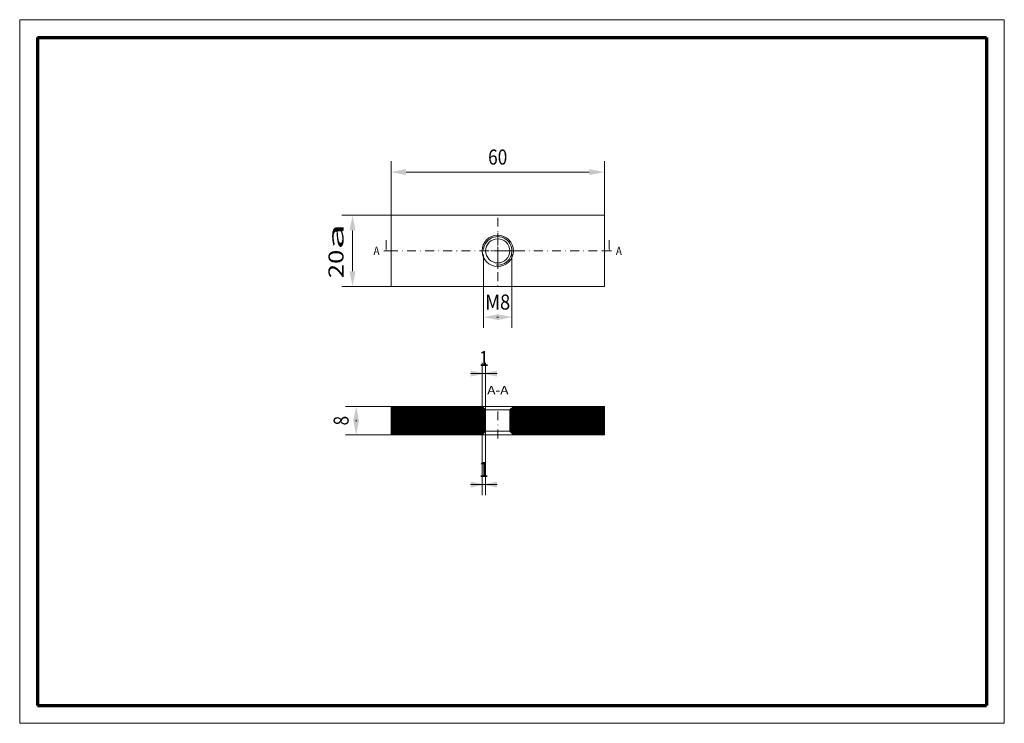
# Model space of a CAD drawing. Units: millimetres. Extents: x 36 to 313, y -20 to 178.
import ezdxf
from ezdxf.enums import TextEntityAlignment as Align

# ---------------------------------------------------------------- set-up
doc = ezdxf.new("R2010")
doc.units = ezdxf.units.MM
doc.header["$LTSCALE"] = 5
doc.linetypes.add('AUSGEZOGEN', pattern=[0])
doc.linetypes.add('DASHDOT', pattern=[1, 0.5, -0.25, 0, -0.25])
for name, color, linetype in [('Bemaßungen', 7, 'Continuous'), ('Layer1', 7, 'Continuous'), ('Layer5', 7, 'Continuous'), ('Layer8', 7, 'Continuous'), ('Layer9', 7, 'Continuous'), ('Möbelbau - Grundriss_ Möbelschnitt', 7, 'Continuous'), ('Vorlageblatt', 7, 'Continuous')]:
    doc.layers.add(name, color=color, linetype=linetype)
doc.styles.add('Arial', font='arial.ttf')
doc.dimstyles.new('ISO-25', dxfattribs={"dimtxt": 2.5, "dimasz": 2.5, "dimexe": 1.25, "dimexo": 0.625, "dimtad": 1, "dimtxsty": 'Standard', "dimcen": 2.5, "dimadec": 0, "dimazin": 0, "dimtfac": 1, "dimtmove": 0, "dimatfit": 3, "dimfxl": 1, "dimarcsym": 0})

# ---------------------------------------------------------------- blocks, each defined once
blk = doc.blocks.new('A-A_nNn01')
at = {"layer": 'Layer8', "linetype": 'AUSGEZOGEN', "lineweight": 18, "true_color": 0x808000}
for points in [[(139.49, 113.59), (139.61, 113.59), (139.49, 113.09), (139.36, 113.59)], [(202.29, 113.59), (202.41, 113.59), (202.29, 113.09), (202.16, 113.59)]]:
    blk.add_hatch(color=56, dxfattribs=at).paths.add_polyline_path(points, flags=0)
at = {"layer": 'Layer8', "color": 56, "linetype": 'AUSGEZOGEN', "lineweight": 18, "true_color": 0x808000}
for points in [[(139.49, 113.59), (139.49, 116.09)], [(202.29, 113.59), (202.29, 116.09)], [(138.89, 113.09), (140.09, 113.09)], [(140.19, 113.09), (140.29, 113.09)], [(140.39, 113.09), (141.39, 113.09)], [(200.39, 113.09), (201.39, 113.09)], [(201.49, 113.09), (201.59, 113.09)], [(201.69, 113.09), (202.89, 113.09)]]:
    blk.add_lwpolyline(points, dxfattribs=at)
at = {"layer": 'Layer5', "color": 136, "linetype": 'AUSGEZOGEN', "lineweight": 18, "true_color": 0x008080, "style": 'Arial', "width": 0.75188}
for p, p2 in [((135.95, 111.89), (137.63, 111.89)), ((204.14, 111.89), (205.82, 111.89))]:
    blk.add_text('A', height=2.4, dxfattribs=at).set_placement(p, p2, align=Align.FIT)
blk = doc.blocks.new('Draufsicht_nNn00')
at = {"layer": 'Layer9', "color": 18, "linetype": 'AUSGEZOGEN', "lineweight": 18, "true_color": 0x000000}
for p, q in [((200.89, 123.09), (140.89, 123.09)), ((140.89, 123.09), (140.89, 103.09)), ((200.89, 103.09), (200.89, 123.09)), ((140.89, 103.09), (200.89, 103.09))]:
    blk.add_line(p, q, dxfattribs=at)
for radius in [4.4, 3.4]:
    blk.add_circle((170.89, 113.09), radius, dxfattribs=at)
at = {"layer": 'Vorlageblatt', "color": 2, "linetype": 'AUSGEZOGEN', "lineweight": 18, "true_color": 0xffff00}
for p, q in [((170.89, 115.51), (170.89, 118.15)), ((170.89, 114.63), (170.89, 115.07)), ((170.89, 113.09), (170.89, 114.19)), ((168.47, 113.09), (165.83, 113.09)), ((169.35, 113.09), (168.91, 113.09)), ((170.89, 113.09), (169.79, 113.09)), ((170.89, 113.09), (171.99, 113.09)), ((170.89, 113.09), (170.89, 111.99)), ((170.89, 111.55), (170.89, 111.11)), ((172.43, 113.09), (172.87, 113.09)), ((173.31, 113.09), (175.95, 113.09)), ((170.89, 110.67), (170.89, 108.03))]:
    blk.add_line(p, q, dxfattribs=at)
blk.add_arc((170.89, 113.09), 4, 264.2704, 174.2704, dxfattribs=at)
blk.add_blockref('A-A_nNn01', (0, 0))
blk = doc.blocks.new('*X4')
at = {"layer": 'Layer9', "color": 9, "linetype": 'AUSGEZOGEN', "lineweight": 18, "true_color": 0xc0c0c0}
for p, q in [((140.89, 61.34), (148.85, 69.31)), ((140.89, 61.55), (148.64, 69.31)), ((140.89, 61.76), (148.43, 69.31)), ((140.89, 61.97), (148.22, 69.31)), ((140.89, 62.19), (148.01, 69.31)), ((140.89, 62.4), (147.79, 69.31)), ((140.89, 62.61), (147.58, 69.31)), ((140.89, 62.82), (147.37, 69.31)), ((140.89, 63.03), (147.16, 69.31)), ((140.89, 63.25), (146.95, 69.31)), ((140.89, 63.46), (146.73, 69.31)), ((140.89, 63.67), (146.52, 69.31)), ((140.89, 63.88), (146.31, 69.31)), ((140.89, 64.09), (146.1, 69.31)), ((140.89, 64.31), (145.89, 69.31)), ((140.89, 64.52), (145.67, 69.31)), ((140.89, 64.73), (145.46, 69.31)), ((140.89, 64.94), (145.25, 69.31)), ((140.89, 65.16), (145.04, 69.31)), ((140.89, 65.37), (144.82, 69.31)), ((140.89, 65.58), (144.61, 69.31)), ((140.89, 65.79), (144.4, 69.31)), ((140.89, 66), (144.19, 69.31)), ((140.89, 66.22), (143.98, 69.31)), ((140.89, 66.43), (143.76, 69.31)), ((140.89, 66.64), (143.55, 69.31)), ((140.89, 66.85), (143.34, 69.31)), ((140.89, 67.06), (143.13, 69.31)), ((140.89, 67.28), (142.92, 69.31)), ((140.89, 67.49), (142.7, 69.31)), ((140.89, 67.7), (142.49, 69.31)), ((140.89, 67.91), (142.28, 69.31)), ((140.89, 68.13), (142.07, 69.31)), ((140.89, 68.34), (141.85, 69.31)), ((140.89, 68.55), (141.64, 69.31)), ((140.89, 68.76), (141.43, 69.31)), ((140.89, 68.97), (141.22, 69.31)), ((140.89, 69.19), (141.01, 69.31)), ((141.07, 61.31), (149.07, 69.31)), ((141.28, 61.31), (149.28, 69.31)), ((141.49, 61.31), (149.49, 69.31)), ((141.7, 61.31), (149.7, 69.31)), ((141.92, 61.31), (149.92, 69.31)), ((142.13, 61.31), (150.13, 69.31)), ((142.34, 61.31), (150.34, 69.31)), ((142.55, 61.31), (150.55, 69.31)), ((142.76, 61.31), (150.76, 69.31)), ((142.98, 61.31), (150.98, 69.31)), ((143.19, 61.31), (151.19, 69.31)), ((143.4, 61.31), (151.4, 69.31)), ((143.61, 61.31), (151.61, 69.31)), ((143.82, 61.31), (151.82, 69.31)), ((144.04, 61.31), (152.04, 69.31)), ((144.25, 61.31), (152.25, 69.31)), ((144.46, 61.31), (152.46, 69.31)), ((144.67, 61.31), (152.67, 69.31)), ((144.89, 61.31), (152.89, 69.31)), ((145.1, 61.31), (153.1, 69.31)), ((145.31, 61.31), (153.31, 69.31)), ((145.52, 61.31), (153.52, 69.31)), ((145.73, 61.31), (153.73, 69.31)), ((145.95, 61.31), (153.95, 69.31)), ((146.16, 61.31), (154.16, 69.31)), ((146.37, 61.31), (154.37, 69.31)), ((146.58, 61.31), (154.58, 69.31)), ((146.79, 61.31), (154.79, 69.31)), ((147.01, 61.31), (155.01, 69.31)), ((147.22, 61.31), (155.22, 69.31)), ((147.43, 61.31), (155.43, 69.31)), ((147.64, 61.31), (155.64, 69.31)), ((147.86, 61.31), (155.86, 69.31)), ((148.07, 61.31), (156.07, 69.31)), ((148.28, 61.31), (156.28, 69.31)), ((148.49, 61.31), (156.49, 69.31)), ((148.7, 61.31), (156.7, 69.31)), ((148.92, 61.31), (156.92, 69.31)), ((149.13, 61.31), (157.13, 69.31)), ((149.34, 61.31), (157.34, 69.31)), ((149.55, 61.31), (157.55, 69.31)), ((149.76, 61.31), (157.76, 69.31)), ((149.98, 61.31), (157.98, 69.31)), ((150.19, 61.31), (158.19, 69.31)), ((150.4, 61.31), (158.4, 69.31)), ((150.61, 61.31), (158.61, 69.31)), ((150.83, 61.31), (158.83, 69.31)), ((151.04, 61.31), (159.04, 69.31)), ((151.25, 61.31), (159.25, 69.31)), ((151.46, 61.31), (159.46, 69.31)), ((151.67, 61.31), (159.67, 69.31)), ((151.89, 61.31), (159.89, 69.31)), ((152.1, 61.31), (160.1, 69.31)), ((152.31, 61.31), (160.31, 69.31)), ((152.52, 61.31), (160.52, 69.31)), ((152.73, 61.31), (160.73, 69.31)), ((152.95, 61.31), (160.95, 69.31)), ((153.16, 61.31), (161.16, 69.31)), ((153.37, 61.31), (161.37, 69.31)), ((153.58, 61.31), (161.58, 69.31)), ((153.79, 61.31), (161.79, 69.31)), ((154.01, 61.31), (162.01, 69.31)), ((154.22, 61.31), (162.22, 69.31)), ((154.43, 61.31), (162.43, 69.31)), ((154.64, 61.31), (162.64, 69.31)), ((154.86, 61.31), (162.86, 69.31)), ((155.07, 61.31), (163.07, 69.31)), ((155.28, 61.31), (163.28, 69.31)), ((155.49, 61.31), (163.49, 69.31)), ((155.7, 61.31), (163.7, 69.31)), ((155.92, 61.31), (163.92, 69.31)), ((156.13, 61.31), (164.13, 69.31)), ((156.34, 61.31), (164.34, 69.31)), ((156.55, 61.31), (164.55, 69.31)), ((156.76, 61.31), (164.76, 69.31)), ((156.98, 61.31), (164.98, 69.31)), ((157.19, 61.31), (165.19, 69.31)), ((157.4, 61.31), (165.4, 69.31)), ((157.61, 61.31), (165.61, 69.31)), ((157.83, 61.31), (165.83, 69.31)), ((158.04, 61.31), (166.04, 69.31)), ((158.25, 61.31), (166.25, 69.31)), ((158.46, 61.31), (166.46, 69.31)), ((174.29, 62.49), (181.1, 69.31)), ((174.29, 62.7), (180.89, 69.31)), ((174.29, 62.92), (180.67, 69.31)), ((174.29, 63.13), (180.46, 69.31)), ((174.29, 63.34), (180.25, 69.31)), ((174.29, 63.55), (180.04, 69.31)), ((174.29, 63.77), (179.83, 69.31)), ((174.29, 63.98), (179.61, 69.31)), ((174.29, 64.19), (179.4, 69.31)), ((174.29, 64.4), (179.19, 69.31)), ((174.29, 64.61), (178.98, 69.31)), ((174.29, 64.83), (178.77, 69.31)), ((174.29, 65.04), (178.55, 69.31)), ((174.29, 65.25), (178.34, 69.31)), ((174.29, 65.46), (178.13, 69.31)), ((174.29, 65.67), (177.92, 69.31)), ((174.29, 65.89), (177.7, 69.31)), ((174.29, 66.1), (177.49, 69.31)), ((174.29, 66.31), (177.28, 69.31)), ((174.29, 66.52), (177.07, 69.31)), ((174.29, 66.74), (176.86, 69.31)), ((174.29, 66.95), (176.64, 69.31)), ((174.29, 67.16), (176.43, 69.31)), ((174.29, 67.37), (176.22, 69.31)), ((174.29, 67.58), (176.01, 69.31)), ((174.29, 67.8), (175.8, 69.31)), ((174.29, 68.01), (175.58, 69.31)), ((174.29, 68.22), (175.37, 69.31)), ((174.3, 62.29), (181.31, 69.31)), ((174.4, 62.19), (181.52, 69.31)), ((174.51, 62.08), (181.74, 69.31)), ((174.62, 61.97), (181.95, 69.31)), ((174.72, 61.87), (182.16, 69.31)), ((174.83, 61.76), (182.37, 69.31)), ((174.94, 61.66), (182.58, 69.31)), ((175.04, 61.55), (182.8, 69.31)), ((175.15, 61.44), (183.01, 69.31)), ((175.25, 61.34), (183.22, 69.31)), ((175.43, 61.31), (183.43, 69.31)), ((175.64, 61.31), (183.64, 69.31)), ((175.86, 61.31), (183.86, 69.31)), ((176.07, 61.31), (184.07, 69.31)), ((176.28, 61.31), (184.28, 69.31)), ((176.49, 61.31), (184.49, 69.31)), ((176.71, 61.31), (184.71, 69.31)), ((176.92, 61.31), (184.92, 69.31)), ((177.13, 61.31), (185.13, 69.31)), ((177.34, 61.31), (185.34, 69.31)), ((177.55, 61.31), (185.55, 69.31)), ((177.77, 61.31), (185.77, 69.31)), ((177.98, 61.31), (185.98, 69.31)), ((178.19, 61.31), (186.19, 69.31)), ((178.4, 61.31), (186.4, 69.31)), ((178.61, 61.31), (186.61, 69.31)), ((178.83, 61.31), (186.83, 69.31)), ((179.04, 61.31), (187.04, 69.31)), ((179.25, 61.31), (187.25, 69.31)), ((179.46, 61.31), (187.46, 69.31)), ((179.68, 61.31), (187.68, 69.31)), ((179.89, 61.31), (187.89, 69.31)), ((180.1, 61.31), (188.1, 69.31)), ((180.31, 61.31), (188.31, 69.31)), ((180.52, 61.31), (188.52, 69.31)), ((180.74, 61.31), (188.74, 69.31)), ((180.95, 61.31), (188.95, 69.31)), ((181.16, 61.31), (189.16, 69.31)), ((181.37, 61.31), (189.37, 69.31)), ((181.58, 61.31), (189.58, 69.31)), ((181.8, 61.31), (189.8, 69.31)), ((182.01, 61.31), (190.01, 69.31)), ((182.22, 61.31), (190.22, 69.31)), ((182.43, 61.31), (190.43, 69.31)), ((182.64, 61.31), (190.64, 69.31)), ((182.86, 61.31), (190.86, 69.31)), ((183.07, 61.31), (191.07, 69.31)), ((183.28, 61.31), (191.28, 69.31)), ((183.49, 61.31), (191.49, 69.31)), ((183.71, 61.31), (191.71, 69.31)), ((183.92, 61.31), (191.92, 69.31)), ((184.13, 61.31), (192.13, 69.31)), ((184.34, 61.31), (192.34, 69.31)), ((184.55, 61.31), (192.55, 69.31)), ((184.77, 61.31), (192.77, 69.31)), ((184.98, 61.31), (192.98, 69.31)), ((185.19, 61.31), (193.19, 69.31)), ((185.4, 61.31), (193.4, 69.31)), ((185.61, 61.31), (193.61, 69.31)), ((185.83, 61.31), (193.83, 69.31)), ((186.04, 61.31), (194.04, 69.31)), ((186.25, 61.31), (194.25, 69.31)), ((186.46, 61.31), (194.46, 69.31)), ((186.68, 61.31), (194.68, 69.31)), ((186.89, 61.31), (194.89, 69.31)), ((187.1, 61.31), (195.1, 69.31)), ((187.31, 61.31), (195.31, 69.31)), ((187.52, 61.31), (195.52, 69.31)), ((187.74, 61.31), (195.74, 69.31)), ((187.95, 61.31), (195.95, 69.31)), ((188.16, 61.31), (196.16, 69.31)), ((188.37, 61.31), (196.37, 69.31)), ((188.58, 61.31), (196.58, 69.31)), ((188.8, 61.31), (196.8, 69.31)), ((189.01, 61.31), (197.01, 69.31)), ((189.22, 61.31), (197.22, 69.31)), ((189.43, 61.31), (197.43, 69.31)), ((189.65, 61.31), (197.65, 69.31)), ((189.86, 61.31), (197.86, 69.31)), ((190.07, 61.31), (198.07, 69.31)), ((190.28, 61.31), (198.28, 69.31)), ((190.49, 61.31), (198.49, 69.31)), ((190.71, 61.31), (198.71, 69.31)), ((190.92, 61.31), (198.92, 69.31)), ((191.13, 61.31), (199.13, 69.31)), ((191.34, 61.31), (199.34, 69.31)), ((191.55, 61.31), (199.55, 69.31)), ((191.77, 61.31), (199.77, 69.31)), ((191.98, 61.31), (199.98, 69.31)), ((192.19, 61.31), (200.19, 69.31)), ((192.4, 61.31), (200.4, 69.31)), ((192.62, 61.31), (200.62, 69.31)), ((192.83, 61.31), (200.83, 69.31)), ((158.67, 61.31), (166.58, 69.21)), ((158.89, 61.31), (166.69, 69.11)), ((159.1, 61.31), (166.79, 69)), ((159.31, 61.31), (166.9, 68.89)), ((159.52, 61.31), (167, 68.79)), ((159.73, 61.31), (167.11, 68.68)), ((159.95, 61.31), (167.22, 68.58)), ((160.16, 61.31), (167.32, 68.47)), ((160.37, 61.31), (167.43, 68.36)), ((160.58, 61.31), (167.49, 68.21)), ((160.8, 61.31), (167.49, 68)), ((161.01, 61.31), (167.49, 67.78)), ((161.22, 61.31), (167.49, 67.57)), ((161.43, 61.31), (167.49, 67.36)), ((161.64, 61.31), (167.49, 67.15)), ((161.86, 61.31), (167.49, 66.94)), ((162.07, 61.31), (167.49, 66.72)), ((162.28, 61.31), (167.49, 66.51)), ((193.04, 61.31), (200.89, 69.15)), ((193.25, 61.31), (200.89, 68.94)), ((193.46, 61.31), (200.89, 68.73)), ((193.68, 61.31), (200.89, 68.52)), ((193.89, 61.31), (200.89, 68.3)), ((194.1, 61.31), (200.89, 68.09)), ((194.31, 61.31), (200.89, 67.88)), ((194.52, 61.31), (200.89, 67.67)), ((194.74, 61.31), (200.89, 67.46)), ((194.95, 61.31), (200.89, 67.24)), ((195.16, 61.31), (200.89, 67.03)), ((195.37, 61.31), (200.89, 66.82)), ((195.58, 61.31), (200.89, 66.61)), ((162.49, 61.31), (167.49, 66.3)), ((162.7, 61.31), (167.49, 66.09)), ((162.92, 61.31), (167.49, 65.88)), ((163.13, 61.31), (167.49, 65.66)), ((163.34, 61.31), (167.49, 65.45)), ((163.55, 61.31), (167.49, 65.24)), ((163.77, 61.31), (167.49, 65.03)), ((163.98, 61.31), (167.49, 64.81)), ((164.19, 61.31), (167.49, 64.6)), ((164.4, 61.31), (167.49, 64.39)), ((164.61, 61.31), (167.49, 64.18)), ((164.83, 61.31), (167.49, 63.97)), ((165.04, 61.31), (167.49, 63.75)), ((195.8, 61.31), (200.89, 66.39)), ((196.01, 61.31), (200.89, 66.18)), ((196.22, 61.31), (200.89, 65.97)), ((196.43, 61.31), (200.89, 65.76)), ((196.65, 61.31), (200.89, 65.55)), ((196.86, 61.31), (200.89, 65.33)), ((197.07, 61.31), (200.89, 65.12)), ((197.28, 61.31), (200.89, 64.91)), ((197.49, 61.31), (200.89, 64.7)), ((197.71, 61.31), (200.89, 64.49)), ((197.92, 61.31), (200.89, 64.27)), ((198.13, 61.31), (200.89, 64.06)), ((198.34, 61.31), (200.89, 63.85)), ((165.25, 61.31), (167.49, 63.54)), ((165.46, 61.31), (167.49, 63.33)), ((165.67, 61.31), (167.49, 63.12)), ((165.89, 61.31), (167.49, 62.91)), ((166.1, 61.31), (167.49, 62.69)), ((166.31, 61.31), (167.49, 62.48)), ((198.55, 61.31), (200.89, 63.64)), ((198.77, 61.31), (200.89, 63.42)), ((198.98, 61.31), (200.89, 63.21)), ((199.19, 61.31), (200.89, 63)), ((199.4, 61.31), (200.89, 62.79)), ((199.62, 61.31), (200.89, 62.58)), ((199.83, 61.31), (200.89, 62.36)), ((200.04, 61.31), (200.89, 62.15)), ((200.25, 61.31), (200.89, 61.94)), ((200.46, 61.31), (200.89, 61.73)), ((200.68, 61.31), (200.89, 61.52))]:
    blk.add_line(p, q, dxfattribs=at)
blk = doc.blocks.new('Draufsicht-A-A_nNn02')
at = {"layer": 'Layer9', "color": 18, "linetype": 'AUSGEZOGEN', "lineweight": 18, "true_color": 0x000000}
for p, q in [((140.89, 69.31), (140.89, 61.31)), ((200.89, 69.31), (140.89, 69.31)), ((167.49, 68.31), (166.49, 69.31)), ((175.29, 69.31), (174.29, 68.31)), ((200.89, 61.31), (200.89, 69.31)), ((167.49, 62.31), (167.49, 68.31)), ((167.49, 68.31), (174.29, 68.31)), ((174.29, 68.31), (174.29, 62.31)), ((200.89, 61.31), (140.89, 61.31)), ((166.49, 61.31), (167.49, 62.31)), ((167.49, 62.31), (174.29, 62.31)), ((174.29, 62.31), (175.29, 61.31))]:
    blk.add_line(p, q, dxfattribs=at)
at = {"layer": 'Vorlageblatt', "color": 2, "linetype": 'DASHDOT', "lineweight": 18, "true_color": 0xffff00}
blk.add_line((170.89, 60.31), (170.89, 70.31), dxfattribs=at)
at = {"layer": 'Vorlageblatt', "color": 2, "linetype": 'AUSGEZOGEN', "lineweight": 18, "true_color": 0xffff00}
for p, q in [((166.89, 61.71), (166.89, 68.91)), ((174.89, 61.71), (174.89, 68.91))]:
    blk.add_line(p, q, dxfattribs=at)
blk.add_blockref('*X4', (0, 0))
blk = doc.blocks.new('*D5')
at = {"layer": 'Bemaßungen', "linetype": 'AUSGEZOGEN', "lineweight": 18, "true_color": 0xff00ff}
for points in [[(140.89, 135.25), (145.12, 134.41), (145.12, 136.1)], [(200.89, 135.25), (196.65, 136.1), (196.65, 134.41)]]:
    blk.add_hatch(color=6, dxfattribs=at).paths.add_polyline_path(points, flags=0)
at = {"layer": 'Bemaßungen', "color": 6, "linetype": 'AUSGEZOGEN', "lineweight": 18, "true_color": 0xff00ff}
for p, q in [((140.89, 123.09), (140.89, 138.28)), ((200.89, 123.09), (200.89, 138.28)), ((145.12, 135.25), (196.65, 135.25))]:
    blk.add_line(p, q, dxfattribs=at)
at = {"layer": 'Bemaßungen', "color": 6, "linetype": 'AUSGEZOGEN', "lineweight": 18, "true_color": 0xff00ff, "style": 'Arial', "width": 0.820056}
blk.add_text('60', height=4.233, dxfattribs=at).set_placement((168.19, 137.37), (173.58, 137.37), align=Align.FIT)
blk = doc.blocks.new('*D6')
at = {"layer": 'Bemaßungen', "linetype": 'AUSGEZOGEN', "lineweight": 18, "true_color": 0xff00ff}
for points in [[(130.05, 123.09), (129.2, 118.86), (130.89, 118.86)], [(130.05, 103.09), (130.89, 107.33), (129.2, 107.33)]]:
    blk.add_hatch(color=6, dxfattribs=at).paths.add_polyline_path(points, flags=0)
at = {"layer": 'Bemaßungen', "color": 6, "linetype": 'AUSGEZOGEN', "lineweight": 18, "true_color": 0xff00ff}
for p, q in [((140.89, 123.09), (127.02, 123.09)), ((130.05, 118.86), (130.05, 107.33)), ((140.89, 103.09), (127.02, 103.09))]:
    blk.add_line(p, q, dxfattribs=at)
at = {"layer": 'Bemaßungen', "color": 6, "linetype": 'AUSGEZOGEN', "lineweight": 18, "true_color": 0xff00ff, "style": 'Arial'}
for s, width, p, p2 in [('a^ ', 1.217836, (127.51, 113.41), (127.51, 120.79)), ('20', 1.219689, (127.51, 105.4), (127.51, 113.41))]:
    blk.add_text(s, height=4.233, rotation=90, dxfattribs=dict(at, width=width)).set_placement(p, p2, align=Align.FIT)
blk = doc.blocks.new('*D7')
at = {"layer": 'Bemaßungen', "linetype": 'AUSGEZOGEN', "lineweight": 18, "true_color": 0xff00ff}
for points in [[(131.07, 69.31), (130.22, 65.07), (131.91, 65.07)], [(131.07, 61.31), (131.91, 65.54), (130.22, 65.54)]]:
    blk.add_hatch(color=6, dxfattribs=at).paths.add_polyline_path(points, flags=0)
at = {"layer": 'Bemaßungen', "color": 6, "linetype": 'AUSGEZOGEN', "lineweight": 18, "true_color": 0xff00ff}
for p, q in [((140.89, 69.31), (128.04, 69.31)), ((131.07, 65.07), (131.07, 65.54)), ((140.89, 61.31), (128.04, 61.31))]:
    blk.add_line(p, q, dxfattribs=at)
at = {"layer": 'Bemaßungen', "color": 6, "linetype": 'AUSGEZOGEN', "lineweight": 18, "true_color": 0xff00ff, "style": 'Arial', "width": 0.820056}
blk.add_text('8', height=4.23, rotation=90, dxfattribs=at).set_placement((128.95, 63.96), (128.95, 66.65), align=Align.FIT)
blk = doc.blocks.new('DIN A4 quer_nNn07')
at = {"layer": 'Layer1', "color": 18, "linetype": 'AUSGEZOGEN', "lineweight": 18, "true_color": 0x000000}
for p, q in [((36.41, 178.14), (36.41, -19.86)), ((36.41, 178.14), (313.41, 178.14)), ((313.41, 178.14), (313.41, -19.86)), ((36.41, -19.86), (313.41, -19.86))]:
    blk.add_line(p, q, dxfattribs=at)
at = {"layer": 'Layer1', "color": 18, "linetype": 'AUSGEZOGEN', "lineweight": 70, "true_color": 0x000000}
for p, q in [((41.41, 173.14), (41.41, -14.86)), ((41.41, 173.14), (308.41, 173.14)), ((308.41, 173.14), (308.41, -14.86)), ((41.41, -14.86), (308.41, -14.86))]:
    blk.add_line(p, q, dxfattribs=at)
blk = doc.blocks.new('*D9')
at = {"layer": 'Bemaßungen', "linetype": 'AUSGEZOGEN', "lineweight": 18, "true_color": 0xff00ff}
for points in [[(166.89, 94.44), (171.12, 93.59), (171.12, 95.29)], [(174.89, 94.44), (170.65, 95.29), (170.65, 93.59)]]:
    blk.add_hatch(color=6, dxfattribs=at).paths.add_polyline_path(points, flags=0)
at = {"layer": 'Bemaßungen', "color": 6, "linetype": 'AUSGEZOGEN', "lineweight": 18, "true_color": 0xff00ff}
for p, q in [((166.89, 112.09), (166.89, 91.42)), ((174.89, 112.09), (174.89, 91.42)), ((171.12, 94.44), (170.65, 94.44))]:
    blk.add_line(p, q, dxfattribs=at)
at = {"layer": 'Bemaßungen', "color": 6, "linetype": 'AUSGEZOGEN', "lineweight": 18, "true_color": 0xff00ff, "style": 'Arial', "width": 0.85955}
blk.add_text('M8', height=4.233, dxfattribs=at).set_placement((167.36, 96.56), (174.41, 96.56), align=Align.FIT)
blk = doc.blocks.new('*D10')
at = {"layer": 'Bemaßungen', "linetype": 'AUSGEZOGEN', "lineweight": 18, "true_color": 0xff00ff}
for points in [[(167.49, 78.55), (163.26, 79.4), (163.26, 77.7)], [(166.49, 78.55), (170.72, 77.7), (170.73, 79.39)]]:
    blk.add_hatch(color=6, dxfattribs=at).paths.add_polyline_path(points, flags=0)
at = {"layer": 'Bemaßungen', "color": 6, "linetype": 'AUSGEZOGEN', "lineweight": 18, "true_color": 0xff00ff}
for p, q in [((166.49, 69.31), (166.49, 81.57)), ((167.49, 68.31), (167.49, 81.57)), ((170.73, 78.55), (163.26, 78.55))]:
    blk.add_line(p, q, dxfattribs=at)
at = {"layer": 'Bemaßungen', "color": 6, "linetype": 'AUSGEZOGEN', "lineweight": 18, "true_color": 0xff00ff, "style": 'Arial', "width": 0.820056}
blk.add_text('1', height=4.23, rotation=359.9713, dxfattribs=at).set_placement((165.65, 80.67), (168.34, 80.67), align=Align.FIT)
blk = doc.blocks.new('*D11')
at = {"layer": 'Bemaßungen', "linetype": 'AUSGEZOGEN', "lineweight": 18, "true_color": 0xff00ff}
for points in [[(167.49, 47.33), (163.25, 48.18), (163.25, 46.48)], [(166.49, 47.33), (170.72, 46.48), (170.72, 48.18)]]:
    blk.add_hatch(color=6, dxfattribs=at).paths.add_polyline_path(points, flags=0)
at = {"layer": 'Bemaßungen', "color": 6, "linetype": 'AUSGEZOGEN', "lineweight": 18, "true_color": 0xff00ff}
for p, q in [((166.49, 61.31), (166.49, 44.31)), ((167.49, 62.31), (167.49, 44.31)), ((170.72, 47.33), (163.25, 47.33))]:
    blk.add_line(p, q, dxfattribs=at)
at = {"layer": 'Bemaßungen', "color": 6, "linetype": 'AUSGEZOGEN', "lineweight": 18, "true_color": 0xff00ff, "style": 'Arial', "width": 0.820056}
blk.add_text('1', height=4.23, dxfattribs=at).set_placement((165.64, 49.45), (168.33, 49.45), align=Align.FIT)

msp = doc.modelspace()

# ---------------------------------------------------------------- linework, layer by layer
at = {"layer": 'Möbelbau - Grundriss_ Möbelschnitt', "color": 16, "linetype": 'DASHDOT', "lineweight": 18, "true_color": 0x800000}
for p, q in [((170.886, 122.393), (170.886, 102.423)), ((140.286, 113.093), (201.686, 113.093))]:
    msp.add_line(p, q, dxfattribs=at)

# ---------------------------------------------------------------- block references
for name in ['DIN A4 quer_nNn07', 'Draufsicht_nNn00', 'Draufsicht-A-A_nNn02']:
    msp.add_blockref(name, (0, 0))

# ---------------------------------------------------------------- texts
at = {"layer": 'Layer5', "color": 136, "linetype": 'AUSGEZOGEN', "lineweight": 18, "true_color": 0x008080, "style": 'Arial', "width": 1.074345}
msp.add_text('A-A', height=2.4, dxfattribs=at).set_placement((167.929, 72.692), (173.929, 72.692), align=Align.FIT)

# ---------------------------------------------------------------- dimensions: what is measured, and where the dimension line sits
at = {"layer": 'Bemaßungen', "color": 6, "linetype": 'AUSGEZOGEN', "lineweight": 18, "true_color": 0xff00ff}
for base, p1, p2, picture, middle in [((200.886, 135.254), (140.886, 123.093), (200.886, 123.093), '*D5', (170.886, 139.487)), ((167.486, 47.331), (166.486, 61.305), (167.486, 62.305), '*D11', (166.986, 51.564))]:
    dim = msp.add_linear_dim(base=base, p1=p1, p2=p2, dimstyle='ISO-25', override={"dimtxt": 4.233333, "dimasz": 4.233333, "dimexe": 3.023809, "dimgap": 0.604762, "dimtad": 1, "dimjust": 0, "dimdec": 2, "dimpost": '<>', "dimsah": 1, "dimclrd": 6, "dimclre": 6, "dimclrt": 6, "dimadec": 2}, dxfattribs=at)
    dim.commit()
    dim.dimension.update_dxf_attribs({"geometry": picture, "text_midpoint": middle, "dimtype": 160})
for base, p1, p2, angle, override, picture, middle, turn in [((130.048, 103.093), (140.886, 123.093), (140.886, 103.093), 270, {"dimtxt": 4.233333, "dimasz": 4.233333, "dimexe": 3.023809, "dimgap": 0.604762, "dimtad": 1, "dimjust": 0, "dimdec": 2, "dimpost": '<>a^ ', "dimsah": 1, "dimclrd": 6, "dimclre": 6, "dimclrt": 6, "dimadec": 2}, '*D6', (125.391, 113.093), 90), ((167.491, 78.549), (166.487, 69.305), (167.486, 68.305), 359.97134, {"dimtxt": 4.233333, "dimasz": 4.233333, "dimexe": 3.023809, "dimgap": 0.604762, "dimtad": 1, "dimjust": 0, "dimdec": 2, "dimpost": '<>', "dimsah": 1, "dimclrd": 6, "dimclre": 6, "dimclrt": 6, "dimadec": 2}, '*D10', (166.994, 82.783), -0.02866), ((131.066, 61.305), (140.886, 69.305), (140.886, 61.305), 270, {"dimtxt": 4.233333, "dimasz": 4.233333, "dimexe": 3.023809, "dimgap": 0.604762, "dimtad": 1, "dimjust": 0, "dimdec": 2, "dimpost": '<>', "dimsah": 1, "dimclrd": 6, "dimclre": 6, "dimclrt": 6, "dimadec": 2}, '*D7', (126.832, 65.305), 90)]:
    dim = msp.add_linear_dim(base=base, p1=p1, p2=p2, angle=angle, dimstyle='ISO-25', override=override, dxfattribs=at)
    dim.commit()
    dim.dimension.update_dxf_attribs({"geometry": picture, "text_midpoint": middle, "dimtype": 160, "text_rotation": turn})
dim = msp.add_linear_dim(base=(174.886, 94.439), p1=(166.886, 112.093), p2=(174.886, 112.093), text='M8', dimstyle='ISO-25', override={"dimtxt": 4.233333, "dimasz": 4.233333, "dimexe": 3.023809, "dimgap": 0.604762, "dimtad": 1, "dimjust": 0, "dimdec": 0, "dimsah": 1, "dimclrd": 6, "dimclre": 6, "dimclrt": 6, "dimadec": 0}, dxfattribs=at)
dim.commit()
dim.dimension.update_dxf_attribs({"geometry": '*D9', "text_midpoint": (170.886, 98.672), "dimtype": 160})

doc.saveas('drawing.dxf')
